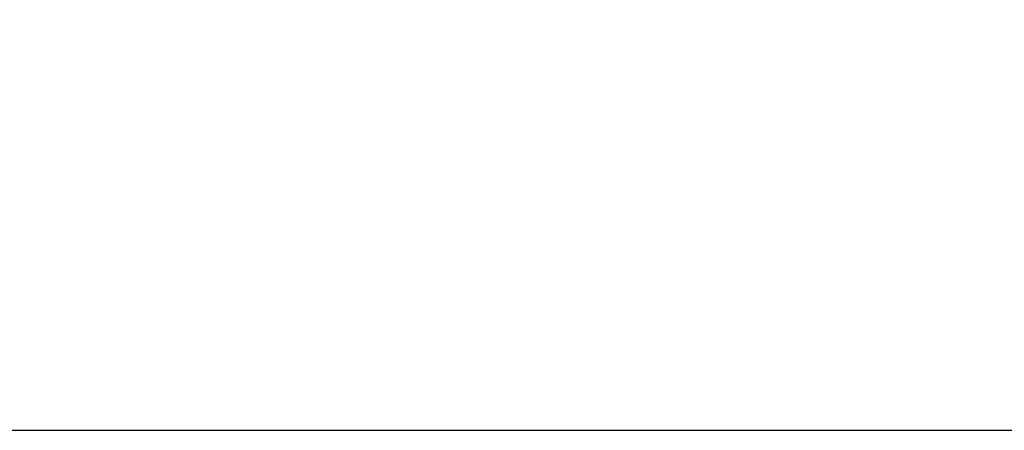
# Model space of a CAD drawing. Units: inches. Extents: x 13254 to 14258, y -646 to 37.
# Drawn here: x 13546 to 13609, y -441 to -415 of the extents above; entities that cross this region are included whole.
import ezdxf

# ---------------------------------------------------------------- set-up
doc = ezdxf.new("R2010")
doc.units = ezdxf.units.IN
doc.header["$LTSCALE"] = 10
doc.header["$MEASUREMENT"] = 0
doc.header["$PDMODE"] = 3
doc.header["$PDSIZE"] = 0.3125
doc.layers.get('DEFPOINTS').update_dxf_attribs({"linetype": 'CONTINUOUS'})
doc.layers.add('尺寸标注', color=10, linetype='CONTINUOUS')
doc.styles.get("Standard").update_dxf_attribs({"font": 'txt', "width": 0.8})
doc.dimstyles.new('ISO-25', dxfattribs={"dimtxt": 6, "dimasz": 15, "dimexe": 1, "dimexo": 1, "dimgap": 2, "dimtad": 1, "dimdec": 1, "dimdsep": 46, "dimtxsty": 'Standard', "dimcen": 2.5, "dimadec": 0, "dimazin": 0, "dimtfac": 1, "dimtdec": 1, "dimtmove": 0, "dimatfit": 3, "dimfxl": 1, "dimarcsym": 0})

# ---------------------------------------------------------------- blocks, each defined once
blk = doc.blocks.new('*D24')
at = {"layer": 'DEFPOINTS', "color": 0, "lineweight": 0, "transparency": 16777216}
for p in [(13604.622, -368.301), (13512.64, -440.879), (13639.125, -440.879)]:
    blk.add_point(p, dxfattribs=at)
at = {"layer": '尺寸标注', "color": 0, "lineweight": -2, "transparency": 16777216}
for p, q in [((13605.622, -368.301), (13640.125, -368.301)), ((13639.125, -383.301), (13639.125, -425.879)), ((13513.64, -440.879), (13640.125, -440.879))]:
    blk.add_line(p, q, dxfattribs=at)
at = {"layer": '尺寸标注', "color": 0, "lineweight": 0, "transparency": 16777216}
for points in [[(13636.625, -383.301), (13641.625, -383.301), (13639.125, -368.301)], [(13636.625, -425.879), (13641.625, -425.879), (13639.125, -440.879)]]:
    blk.add_solid(points, dxfattribs=at)
at = {"layer": '尺寸标注', "color": 0, "lineweight": 0, "transparency": 16777216, "insert": (13634.125, -404.59), "char_height": 6, "attachment_point": 5, "rotation": 90}
blk.add_mtext('72.6', dxfattribs=at)

msp = doc.modelspace()

# ---------------------------------------------------------------- dimensions: what is measured, and where the dimension line sits
at = {"layer": '尺寸标注', "lineweight": 0}
dim = msp.add_linear_dim(base=(13639.125, -440.879), p1=(13604.622, -368.301), p2=(13512.64, -440.879), angle=90, dimstyle='ISO-25', dxfattribs=at)
dim.commit()
dim.dimension.update_dxf_attribs({"geometry": '*D24', "text_midpoint": (13634.125, -404.59)})

doc.saveas('drawing.dxf')
